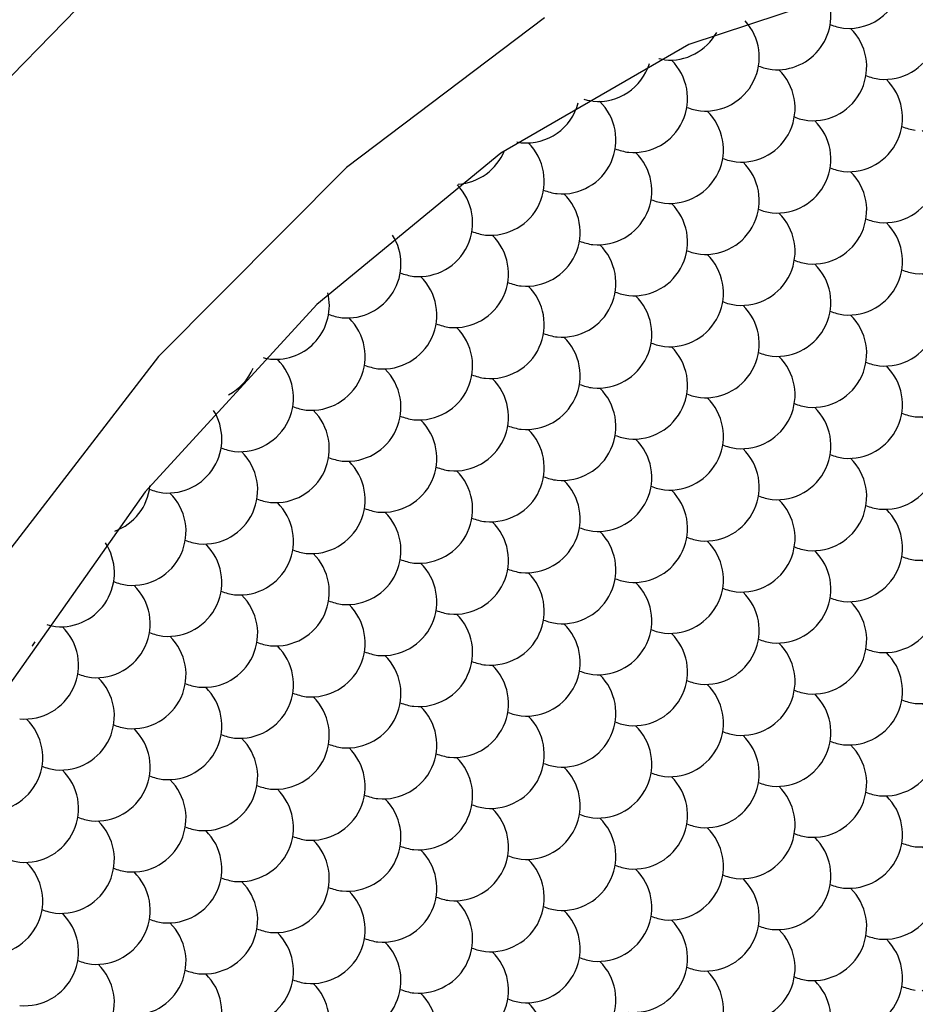
# Model space of a CAD drawing. Units: inches. Extents: x 0.2 to 10.8, y 0.2 to 8.3.
# Drawn here: x 1.6 to 1.7, y 6.9 to 7 of the extents above; entities that cross this region are included whole.
import ezdxf

# ---------------------------------------------------------------- set-up
doc = ezdxf.new("R2010")
doc.units = ezdxf.units.IN
doc.header["$MEASUREMENT"] = 0

msp = doc.modelspace()

# ---------------------------------------------------------------- linework, layer by layer
at = {"color": 7, "linetype": 'Continuous', "lineweight": 25}
msp.add_line((1.655534613329917, 6.978132953223922), (1.655690012043215, 6.97810670556801), dxfattribs=at)
at = {"color": 8, "linetype": 'Continuous', "lineweight": 25, "flags": 128}
msp.add_lwpolyline([(1.622570922760871, 6.894484331938775), (1.621949765979815, 6.894895535021812), (1.61730590266694, 6.899315869449118), (1.613871071887932, 6.905298620596312), (1.611762242685344, 6.912640053048597), (1.611051228708408, 6.921090163128889), (1.611762242685344, 6.930361192473192), (1.613871071887932, 6.940137427296559), (1.61730590266694, 6.950085949647383), (1.621949765979816, 6.959867974528945), (1.627644520631139, 6.969150386816146), (1.634196238581363, 6.977617085091576), (1.641381808933613, 6.984979746100147), (1.648956535707686, 6.990987643251752), (1.656662470668173, 6.995436184814571), (1.664237197442246, 6.99817388104112), (1.671422767794496, 6.99910750296991), (1.677974485744721, 6.998205257225911), (1.682334662616159, 6.996341319720938)], dxfattribs=at)
at = {"color": 7, "linetype": 'Continuous', "lineweight": 25, "flags": 128}
for points in [[(1.668528432741556, 6.983919810537298), (1.661811016683107, 6.981690735167049), (1.654943529553957, 6.977726219234485), (1.648226113495508, 6.972199531109716), (1.641952351823253, 6.965352213583788), (1.63639643802712, 6.957483527289658)], [(1.656544254143276, 6.982662137206983), (1.649306031509625, 6.977203135486908), (1.642439186573268, 6.970302196676612), (1.636224848772721, 6.962241846021817), (1.63091743382769, 6.953352075225379), (1.62673422792962, 6.943996832548208), (1.623846492019485, 6.934559122724703), (1.622372450344739, 6.925425326703922), (1.622372450344739, 6.91696938316813), (1.623846492019485, 6.909537479439215), (1.62673422792962, 6.903433878529047), (1.63091743382769, 6.898908462576037), (1.636224848772721, 6.89614650264101), (1.642439186573269, 6.895261073688223), (1.649306031509625, 6.896288425283039), (1.656544254143276, 6.899186497530455), (1.663857520789144, 6.903836643012156), (1.670946425451476, 6.910048484225749), (1.677520747540484, 6.917567707662091), (1.683311333537395, 6.926086475430226), (1.68808111617113, 6.935256028176814), (1.691634819980238, 6.944700963335033), (1.693826955913232, 6.954034604149772), (1.69456777766745, 6.962874830269421)], [(1.660923715777981, 6.981128058422787), (1.660732626657567, 6.981162776824675), (1.660711770435516, 6.981168048655181)], [(1.658306863910598, 6.979617381995399), (1.658115774790184, 6.979652100397286), (1.657986654602096, 6.979688101228935)], [(1.646269352929554, 6.970255782557037), (1.646339941386959, 6.9702370628475), (1.646531030507373, 6.970202344445613)], [(1.638361582106764, 6.960506642162055), (1.638489385784809, 6.960471046312259), (1.638680474905225, 6.96043632791037)], [(1.637829259571482, 6.959716832766643), (1.637843239891985, 6.959736017070092), (1.637933101008431, 6.959872517526747)]]:
    msp.add_lwpolyline(points, dxfattribs=at)
at = {"color": 7, "linetype": 'Continuous', "lineweight": 25}
for centre, radius, start, end in [((1.697237790413415, 6.919665026161478), 0.09063578243949141, 122.637970589076, 159.7728862143991), ((1.667647610052986, 6.984247850091492), 0.001968503937008112, 264.7019660456307, 356.1140862337757), ((1.668956035986677, 6.982386194678648), 0.001968503937007637, 264.7019660456413, 45.54343888275753), ((1.665030758185602, 6.982737173664103), 0.001968503937007638, 264.7019660456348, 23.4468388871771), ((1.662413906318219, 6.981226497236715), 0.001968503937008071, 264.7019660456436, 42.35122200670017), ((1.666339184119294, 6.98087551825126), 0.001968503937008091, 264.7019660456372, 45.54343518635073), ((1.667783271559268, 6.984492850717844), 0.002227824644889589, 248.6759329650578, 261.8084743238024), ((1.661105480384527, 6.983088152649558), 0.001968503937007278, 264.7019660456284, 331.073634109532), ((1.658488628517144, 6.98157747622217), 0.001968503937007511, 264.7019660456348, 342.834990377974), ((1.659797054450836, 6.979715820809327), 0.001968503937008112, 264.7019660456307, 45.54343505886629), ((1.665166419691935, 6.982982174290669), 0.002227824645107753, 248.6759329623684, 261.8084743233117), ((1.663722332251911, 6.979364841823871), 0.001968503937007696, 264.7019660456348, 45.5434351998509), ((1.669091697493119, 6.982631195305725), 0.0022278246456288, 248.6759329570615, 261.8084743224022), ((1.667647610052986, 6.979013862838416), 0.001968503937007948, 264.7019660456822, 45.54343519927519), ((1.655871776649761, 6.980066799794781), 0.001968503937008112, 264.7019660456307, 345.137425760835), ((1.657180202583452, 6.978205144381938), 0.001968503937008164, 264.7019660456348, 45.91336381815319), ((1.66254956782459, 6.98147149786345), 0.002227824645281074, 248.6759329602464, 261.8084743229611), ((1.661105480384527, 6.977854165396482), 0.001968503937008364, 264.7019660456284, 45.54343873128862), ((1.66647484562561, 6.981120518877765), 0.002227824645045515, 248.6759329626998, 261.80847432352), ((1.665030758185602, 6.977503186411028), 0.001968503937007423, 264.7019660456799, 45.54343519805033), ((1.670400123426791, 6.980769539892738), 0.002227824645485148, 248.6759329608114, 261.8084743224071), ((1.668956035986677, 6.977152207425572), 0.001968503937008061, 264.7019660456565, 45.54343563509882), ((1.654563350716069, 6.976694467954549), 0.001968503937007926, 264.7019660456413, 45.54343161958995), ((1.653254924782377, 6.978556123367394), 0.001968503937008463, 273.7138108725442, 338.1126411358645), ((1.658488628517144, 6.976343488969095), 0.001968503937007227, 264.7019660456284, 45.54343518473758), ((1.659932715957134, 6.979960821435759), 0.00222782464497092, 248.6759329624656, 261.8084743236996), ((1.662413906318219, 6.975992509983638), 0.001968503937007974, 264.7019660456799, 45.54343519781253), ((1.663857993758293, 6.979609842450695), 0.00222782464537065, 248.6759329567319, 261.8084743229927), ((1.666339184119294, 6.975641530998185), 0.001968503937008914, 264.7019660456589, 45.54343198614416), ((1.667783271559445, 6.979258863465539), 0.002227824645677588, 248.6759329578083, 261.8084743221734), ((1.651946498848686, 6.975183791527162), 0.001968503937007239, 264.7019660456413, 44.59650605498162), ((1.670264461920369, 6.975290552012728), 0.001968503937008469, 264.7019660456413, 45.54343514006846), ((1.655871776649761, 6.974832812541705), 0.001968503937007676, 264.7019660456348, 45.54343864630217), ((1.657315864089758, 6.978450145008408), 0.002227824645009778, 248.6759329618507, 261.8084743236587), ((1.659797054450836, 6.97448183355625), 0.001968503937007995, 264.7019660456669, 45.54343166653915), ((1.661241141890931, 6.978099166023354), 0.002227824645421111, 248.6759329605727, 261.8084743226258), ((1.663722332251911, 6.974130854570795), 0.001968503937007981, 264.7019660456476, 45.54343562328956), ((1.665166419691931, 6.977748187037612), 0.002227824645125457, 248.6759329607675, 261.8084743235044), ((1.667647610052986, 6.97377987558534), 0.001968503937008111, 264.7019660456284, 45.54343880471282), ((1.669091697493102, 6.977397208052523), 0.002227824645502326, 248.6759329591756, 261.8084743223841), ((1.649329646981302, 6.973673115099772), 0.001968503937007708, 264.7019660456413, 32.29420671758622), ((1.653254924782378, 6.973322136114317), 0.001968503937007305, 264.7019660456284, 45.54343860131822), ((1.654699012222383, 6.976939468581083), 0.002227824645073458, 248.6759329596026, 261.8084743236637), ((1.657180202583452, 6.972971157128862), 0.001968503937008832, 264.7019660456846, 45.5434386785629), ((1.658624290023506, 6.976588489595854), 0.002227824645303641, 248.6759329559975, 261.8084743232525), ((1.661105480384527, 6.972620178143407), 0.001968503937008706, 264.7019660456565, 45.54343206575129), ((1.662549567824606, 6.976237510610416), 0.002227824645324419, 248.6759329631704, 261.8084743227467), ((1.665030758185602, 6.972269199157952), 0.001968503937008976, 264.7019660456396, 45.54343514008691), ((1.666474845625715, 6.97588653162516), 0.002227824645527282, 248.6759329544544, 261.8084743225746), ((1.652082160355107, 6.975428792154187), 0.002227824645574833, 248.6759329531419, 261.8084743227391), ((1.668956035986677, 6.971918220172496), 0.001968503937008832, 264.7019660456846, 45.54343514045249), ((1.670400123426816, 6.975535552639856), 0.00222782464568056, 248.6759329518308, 261.808474322444), ((1.650638072914994, 6.971811459686929), 0.001968503937008976, 264.7019660456396, 45.54343518277232), ((1.656007438156141, 6.975077813168509), 0.002227824645350065, 248.6759329580269, 261.8084743229743), ((1.646712795113919, 6.972162438672384), 0.001968503937007227, 264.7019660456284, 13.53669418763942), ((1.654563350716069, 6.971460480701474), 0.001968503937007969, 264.7019660456758, 45.54343175415385), ((1.659932715957218, 6.974726834183025), 0.002227824645322036, 248.6759329614423, 261.8084743228533), ((1.658488628517144, 6.971109501716018), 0.001968503937008045, 264.7019660456629, 45.54344262489326), ((1.663857993758266, 6.974375855197509), 0.002227824645257699, 248.6759329565111, 261.8084743232844), ((1.649465308487662, 6.973918115726462), 0.002227824645234628, 248.6759329632436, 261.8084743230777), ((1.662413906318219, 6.970758522730564), 0.001968503937008132, 264.7019660456243, 45.54343156595455), ((1.667783271559305, 6.974024876211914), 0.002227824645113809, 248.6759329571326, 261.8084743236632), ((1.648021221047611, 6.970300783259541), 0.001968503937008132, 264.7019660456243, 45.54343850681643), ((1.653390586288778, 6.973567136741206), 0.002227824645437371, 248.6759329561694, 261.8084743227668), ((1.666339184119294, 6.970407543745107), 0.001968503937007969, 264.7019660456758, 45.54343513984023), ((1.651946498848686, 6.969949804274084), 0.001968503937007773, 264.7019660456734, 45.5434284028805), ((1.657315864089922, 6.973216157756024), 0.002227824645718604, 248.6759329551059, 261.8084743220599), ((1.670264461920369, 6.970056564759653), 0.001968503937008894, 264.7019660456653, 45.54343514109705), ((1.655871776649761, 6.969598825288631), 0.00196850393700803, 264.7019660456565, 45.54343214423503), ((1.66124114189102, 6.972865178770666), 0.00222782464581794, 248.6759329564102, 261.8084743217872), ((1.659797054450836, 6.969247846303174), 0.001968503937007537, 264.7019660456219, 45.54343514009614), ((1.665166419691977, 6.972514199784706), 0.002227824645301019, 248.6759329586811, 261.8084743229197), ((1.645404369180227, 6.968790106832151), 0.001968503937007596, 264.7019660456348, 45.54343848223355), ((1.663722332251911, 6.968896867317718), 0.001968503937008635, 264.7019660456734, 45.54343514154001), ((1.669091697493094, 6.972163220799425), 0.002227824645480896, 248.6759329569437, 261.8084743225353), ((1.644095943246536, 6.970651762244996), 0.001968503937008408, 297.1799798202161, 336.7824757630811), ((1.649329646981302, 6.968439127846697), 0.001968503937007948, 264.7019660456822, 45.54343184203795), ((1.650773734421357, 6.972056460313584), 0.002227824645201745, 248.6759329648446, 261.8084743228693), ((1.667647610052986, 6.968545888332264), 0.001968503937008516, 264.7019660456606, 45.54343514117443), ((1.653254924782377, 6.968088148861241), 0.001968503937008416, 264.7019660456413, 45.54344243571151), ((1.654699012222486, 6.971705481328474), 0.002227824645550381, 248.6759329514865, 261.8084743227812), ((1.657180202583452, 6.967737169875786), 0.001968503937008112, 264.7019660456307, 45.54343862415519), ((1.658624290023667, 6.971354502343416), 0.002227824645958442, 248.6759329534373, 261.8084743215342), ((1.661105480384527, 6.967386190890331), 0.001968503937008853, 264.7019660456782, 45.54343514090964), ((1.66254956782467, 6.971003523357689), 0.002227824645679403, 248.6759329546699, 261.8084743223301), ((1.642787517312844, 6.967279430404763), 0.00196850393700807, 264.7019660456348, 32.29419232465783), ((1.646712795113919, 6.966928451419308), 0.001968503937007989, 264.7019660456693, 45.54343850155173), ((1.648156882554009, 6.970545783886432), 0.002227824645439732, 248.6759329558868, 261.8084743228331), ((1.665030758185602, 6.967035211904875), 0.00196850393700866, 264.7019660456734, 45.54343514113325), ((1.66647484562568, 6.970652544371957), 0.002227824645396412, 248.6759329545322, 261.8084743230305), ((1.650638072914994, 6.966577472433853), 0.001968503937008213, 264.7019660456501, 45.54343559316303), ((1.652082160355149, 6.970194804901234), 0.002227824645703716, 248.6759329561462, 261.8084743221547), ((1.668956035986677, 6.96668423291942), 0.001968503937008169, 264.7019660456565, 45.54343514107398), ((1.670400123426754, 6.970301565386452), 0.002227824645348029, 248.6759329591037, 261.8084743228573), ((1.654563350716069, 6.966226493448398), 0.001968503937008153, 264.7019660456178, 45.54343169957683), ((1.656007438156106, 6.969843825915283), 0.00222782464519557, 248.6759329597864, 261.8084743233255), ((1.658488628517144, 6.965875514462942), 0.001968503937007948, 264.7019660456822, 45.54343514108782), ((1.659932715957113, 6.969492846929533), 0.002227824644895084, 248.6759329636908, 261.8084743239495), ((1.644095943246536, 6.965417774991919), 0.001968503937008184, 264.7019660456799, 45.54343192779211), ((1.645540030686552, 6.9690351074587), 0.002227824645089953, 248.6759329626617, 261.808474323442), ((1.662413906318219, 6.965524535477487), 0.001968503937008009, 264.7019660456629, 45.54343514056678), ((1.663857993758309, 6.969141867944582), 0.002227824645412298, 248.6759329580083, 261.8084743227604), ((1.648021221047611, 6.965066796006464), 0.001968503937008231, 264.7019660456476, 45.54343558840091), ((1.649465308487738, 6.968684128473734), 0.002227824645589938, 248.6759329557273, 261.8084743224544), ((1.666339184119294, 6.965173556492032), 0.00196850393700803, 264.7019660456565, 45.54343514096892), ((1.667783271559377, 6.968790888959134), 0.002227824645417549, 248.6759329555903, 261.8084743229415), ((1.651946498848686, 6.964715817021009), 0.001968503937008022, 264.7019660456284, 45.54343174467968), ((1.653390586288737, 6.968333149487979), 0.002227824645281157, 248.6759329584202, 261.8084743232616), ((1.670264461920369, 6.964822577506576), 0.001968503937007834, 264.7019660456606, 45.54343514148995), ((1.655871776649761, 6.964364838035553), 0.001968503937008359, 264.7019660456863, 45.54343866333496), ((1.657315864089896, 6.967982170502844), 0.002227824645611468, 248.6759329562561, 261.8084743222863), ((1.640170665445461, 6.965768753977375), 0.001968503937008364, 290.1759817420964, 354.247141811178), ((1.642923178819275, 6.967524431031794), 0.002227824645582269, 248.675932955484, 261.8084743225301), ((1.659797054450836, 6.964013859050099), 0.001968503937008914, 264.7019660456589, 45.54343514001841), ((1.661241141890912, 6.967631191517099), 0.00222782464531707, 248.675932961962, 261.8084743227772), ((1.641479091379153, 6.963907098564531), 0.001968503937007944, 264.7019660456799, 45.54342874888246), ((1.646848456620224, 6.967173452045772), 0.002227824645003377, 248.6759329627121, 261.8084743236755), ((1.663722332251911, 6.963662880064643), 0.001968503937008336, 264.7019660456476, 45.54343514158579), ((1.665166419692003, 6.967280212531783), 0.002227824645455706, 248.6759329567826, 261.8084743228577), ((1.645404369180227, 6.963556119579076), 0.001968503937007667, 264.7019660456476, 45.54344215347255), ((1.650773734421344, 6.966822473060502), 0.002227824645193549, 248.6759329618685, 261.8084743232026), ((1.667647610052986, 6.963311901079187), 0.001968503937008503, 264.7019660456606, 45.54343514209761), ((1.669091697493099, 6.966929233546349), 0.002227824645480784, 248.6759329608473, 261.8084743223852), ((1.649329646981302, 6.963205140593621), 0.001968503937008405, 264.7019660456243, 45.54343178874046), ((1.654699012222474, 6.966471494075267), 0.002227824645419648, 248.675932961607, 261.8084743225798), ((1.653254924782377, 6.962854161608164), 0.001968503937008767, 264.7019660456887, 45.54343514146227), ((1.658624290023487, 6.966120515089582), 0.002227824645182936, 248.6759329599906, 261.8084743233477), ((1.644231604752865, 6.965662775618483), 0.002227824645105206, 248.6759329636055, 261.8084743234352), ((1.657180202583452, 6.96250318262271), 0.001968503937008058, 264.7019660456669, 45.54343868312839), ((1.662549567824639, 6.965769536104442), 0.002227824645506908, 248.6759329573029, 261.8084743225337), ((1.638862239511769, 6.962396422137143), 0.001968503937008832, 264.7019660456846, 33.66147482387468), ((1.642787517312844, 6.962045443151688), 0.00196850393700805, 264.7019660456501, 45.54343881908149), ((1.648156882554061, 6.965311796633556), 0.002227824645645715, 248.6759329560727, 261.8084743222573), ((1.661105480384527, 6.962152203637254), 0.001968503937008289, 264.7019660456565, 45.54343514095969), ((1.665030758185602, 6.9618012246518), 0.001968503937008873, 264.7019660456717, 45.54343514150841), ((1.666474845625637, 6.96541855711867), 0.002227824645181203, 248.6759329604259, 261.8084743233243), ((1.646712795113919, 6.961694464166233), 0.001968503937009017, 264.7019660456266, 45.543435139694), ((1.652082160355123, 6.964960817648083), 0.002227824645625467, 248.675932952884, 261.8084743225111), ((1.668956035986677, 6.961450245666344), 0.001968503937008146, 264.7019660456565, 45.54343514052099), ((1.670400123426749, 6.965067578133404), 0.002227824645373686, 248.6759329546474, 261.8084743230905), ((1.650638072914994, 6.961343485180777), 0.001968503937008853, 264.7019660456782, 45.54343514150841), ((1.65600743815618, 6.964609838662533), 0.002227824645530419, 248.6759329562576, 261.8084743226555), ((1.654563350716069, 6.960992506195321), 0.001968503937007969, 264.7019660456758, 45.54342825892051), ((1.659932715957294, 6.964258859677226), 0.002227824645682895, 248.675932956139, 261.8084743221872), ((1.640170665445461, 6.960534766724299), 0.001968503937008168, 264.7019660456501, 45.54343877067885), ((1.641614752885534, 6.96415209919134), 0.002227824645355371, 248.675932956609, 261.8084743229883), ((1.658488628517144, 6.960641527209867), 0.001968503937008894, 264.7019660456653, 45.5434352007194), ((1.663857993758235, 6.9639078806912), 0.002227824645097666, 248.6759329614639, 261.8084743234996), ((1.644095943246536, 6.960183787738844), 0.001968503937007751, 264.7019660456154, 45.54343187587067), ((1.645540030686596, 6.963801120205816), 0.002227824645285061, 248.6759329623707, 261.8084743230452), ((1.662413906318219, 6.96029054822441), 0.001968503937008635, 264.7019660456606, 45.54343514154001), ((1.667783271559416, 6.963556901706191), 0.002227824645555014, 248.675932958405, 261.8084743224405), ((1.648021221047611, 6.959832808753387), 0.001968503937008313, 264.7019660456799, 45.5434351410328), ((1.649465308487727, 6.963450141220619), 0.002227824645549938, 248.6759329559755, 261.808474322543), ((1.666339184119294, 6.959939569238955), 0.001968503937008133, 264.7019660456606, 45.5434351409643), ((1.651946498848686, 6.959481829767934), 0.001968503937008873, 264.7019660456717, 45.54343513986756), ((1.653390586288814, 6.963099162235173), 0.002227824645560987, 248.6759329587654, 261.8084743223244), ((1.670264461920369, 6.9595885902535), 0.001968503937007965, 264.7019660456541, 45.54343514189209), ((1.637553813578078, 6.959024090296911), 0.001968503937007916, 264.7019660456476, 45.54343556430713), ((1.655871776649761, 6.959130850782477), 0.001968503937008194, 264.7019660456606, 45.54344546857736), ((1.657315864089836, 6.962748183249535), 0.00222782464537153, 248.675932958684, 261.8084743229903), ((1.641479091379153, 6.958673111311455), 0.001968503937008025, 264.7019660456154, 45.54342869709343), ((1.642923178819152, 6.962290443778178), 0.002227824645030253, 248.6759329591198, 261.8084743236827), ((1.659797054450836, 6.958779871797022), 0.001968503937008009, 264.7019660456629, 45.54343873052551), ((1.661241141890954, 6.962397204264207), 0.002227824645505185, 248.6759329600563, 261.8084743223544), ((1.665166419692015, 6.962046225278711), 0.002227824645462762, 248.6759329597716, 261.8084743225664), ((1.645404369180227, 6.958322132325999), 0.001968503937008241, 264.7019660456799, 45.54343514081346), ((1.646848456620336, 6.961939464793178), 0.002227824645496861, 248.6759329565829, 261.8084743225601), ((1.663722332251911, 6.958428892811567), 0.001968503937008935, 264.7019660456524, 45.54343514048443), ((1.669091697493084, 6.961695246293277), 0.002227824645482086, 248.6759329547303, 261.8084743227939), ((1.649329646981302, 6.957971153340544), 0.001968503937008207, 264.7019660456606, 45.54343513974406), ((1.650773734421473, 6.961588485808009), 0.002227824645789446, 248.6759329521946, 261.8084743220682), ((1.667647610052986, 6.958077913826112), 0.00196850393700803, 264.7019660456565, 45.5434351419652), ((1.653254924782378, 6.957620174355089), 0.001968503937008157, 264.7019660456565, 45.54343514151729), ((1.654699012222414, 6.961237506821983), 0.002227824645205085, 248.6759329573379, 261.8084743233895), ((1.638862239511769, 6.957162434884067), 0.001968503937008112, 264.7019660456307, 45.54343196100371), ((1.640306326951829, 6.960779767351022), 0.002227824645269249, 248.6759329598947, 261.8084743229923), ((1.657180202583452, 6.957269195369634), 0.001968503937008853, 264.7019660456782, 45.5434385670649), ((1.658624290023534, 6.960886527836672), 0.002227824645354847, 248.6759329613546, 261.8084743227613), ((1.642787517312844, 6.956811455898611), 0.001968503937008832, 264.7019660456846, 45.54343514151302), ((1.644231604752887, 6.960428788365514), 0.002227824645214211, 248.6759329612661, 261.8084743231984), ((1.661105480384527, 6.956918216384179), 0.00196850393700805, 264.7019660456501, 45.54343164727598), ((1.662549567824608, 6.960535548851245), 0.002227824645381973, 248.6759329597571, 261.8084743228848), ((1.646712795113919, 6.956460476913156), 0.001968503937008122, 264.7019660456565, 45.54343514044788), ((1.648156882553964, 6.960077809380055), 0.0022278246452106, 248.6759329631311, 261.8084743232023), ((1.665030758185602, 6.956567237398724), 0.001968503937008009, 264.7019660456629, 45.5434351408958), ((1.666474845625602, 6.960184569865391), 0.00222782464497567, 248.6759329659832, 261.8084743234922), ((1.650638072914994, 6.956109497927701), 0.001968503937008009, 264.7019660456629, 45.54343514201099), ((1.652082160355124, 6.959726830394981), 0.002227824645600861, 248.6759329543166, 261.80847432242), ((1.668956035986677, 6.956216258413268), 0.001968503937007919, 264.7019660456606, 45.54343514030626), ((1.670400123426742, 6.959833590880281), 0.002227824645326228, 248.6759329585909, 261.808474323065), ((1.654563350716069, 6.955758518942246), 0.00196850393700803, 264.7019660456565, 45.54343514084575), ((1.65600743815614, 6.959375851409291), 0.002227824645359514, 248.6759329569633, 261.8084743230497), ((1.636245387644386, 6.955651758456678), 0.001968503937008132, 264.7019660456243, 45.54343514016925), ((1.641614752885526, 6.958918111938261), 0.002227824645350997, 248.6759329561422, 261.8084743231335), ((1.658488628517144, 6.955407539956791), 0.001968503937008009, 264.7019660456629, 45.54343858924843), ((1.659932715957201, 6.959024872423703), 0.002227824645227417, 248.6759329641583, 261.8084743229242), ((1.640170665445461, 6.955300779471223), 0.001968503937007948, 264.7019660456822, 45.54343514192438), ((1.645540030686607, 6.958567132952761), 0.002227824645308402, 248.6759329641621, 261.8084743228836), ((1.662413906318219, 6.955056560971335), 0.001968503937008014, 264.7019660456541, 45.54342805236312), ((1.663857993758419, 6.958673893438899), 0.002227824645892331, 248.6759329541471, 261.8084743216471), ((1.644095943246536, 6.954949800485767), 0.001968503937007989, 264.7019660456693, 45.54343514042054), ((1.64946530848771, 6.958216153967479), 0.002227824645483077, 248.6759329565487, 261.8084743227802), ((1.666339184119294, 6.95470558198588), 0.001968503937008217, 264.7019660456606, 45.54343514074034), ((1.667783271559385, 6.958322914452968), 0.002227824645405425, 248.6759329607224, 261.8084743227062), ((1.648021221047611, 6.954598821500313), 0.00196850393700803, 264.7019660456565, 45.54343514147646), ((1.651946498848686, 6.954247842514857), 0.001968503937008158, 264.7019660456669, 45.54343514055755), ((1.653390586288765, 6.957865174981867), 0.002227824645326399, 248.6759329636737, 261.8084743227137), ((1.670264461920369, 6.954354603000424), 0.001968503937008528, 264.7019660456606, 45.54343514073112), ((1.638997901018172, 6.957407435510945), 0.002227824645427264, 248.6759329599118, 261.8084743226543), ((1.655871776649761, 6.953896863529401), 0.001968503937008779, 264.7019660456606, 45.54343514149883), ((1.657315864089876, 6.95751419599657), 0.002227824645488043, 248.675932961184, 261.808474322383), ((1.637553813578078, 6.953790103043834), 0.001968503937008144, 264.7019660456734, 45.54343514196059), ((1.642923178819223, 6.957056456525348), 0.002227824645284653, 248.6759329634027, 261.8084743228014), ((1.659797054450836, 6.953545884543947), 0.001968503937007528, 264.7019660456541, 45.54343508369583), ((1.661241141890913, 6.957163217011006), 0.002227824645374497, 248.6759329583642, 261.8084743229379), ((1.641479091379153, 6.953439124058379), 0.001968503937008074, 264.7019660456629, 45.54343514030164), ((1.646848456620249, 6.95670547753971), 0.002227824645096572, 248.6759329619127, 261.8084743233744), ((1.663722332251911, 6.953194905558491), 0.001968503937007989, 264.7019660456693, 45.5434351418282), ((1.665166419692022, 6.956812238025686), 0.0022278246455129, 248.6759329557194, 261.8084743225791), ((1.645404369180227, 6.953088145072924), 0.001968503937008264, 264.7019660456669, 45.54343514136644), ((1.65077373442136, 6.956354498554408), 0.002227824645253001, 248.6759329615334, 261.8084743230016), ((1.667647610052986, 6.952843926573037), 0.00196850393700803, 264.7019660456565, 45.54343147675898), ((1.669091697493001, 6.956461259039814), 0.002227824645086927, 248.6759329627355, 261.8084743234945), ((1.649329646981302, 6.952737166087468), 0.001968503937008264, 264.7019660456629, 45.54343514136644), ((1.654699012222401, 6.956003519568846), 0.002227824645141855, 248.6759329584257, 261.8084743234669), ((1.653254924782377, 6.952386187102014), 0.001968503937008109, 264.7019660456565, 45.54343514137106), ((1.658624290023573, 6.955652540583774), 0.002227824645535423, 248.6759329600105, 261.8084743224028), ((1.638862239511769, 6.951928447630991), 0.001968503937007969, 264.7019660456758, 45.54343514087308), ((1.640306326951868, 6.955545780098152), 0.002227824645478597, 248.6759329567183, 261.8084743227922), ((1.657180202583452, 6.952035208116558), 0.001968503937008553, 264.7019660456693, 45.54343514032437), ((1.662549567824546, 6.955301561597889), 0.002227824645095436, 248.6759329640593, 261.808474323422), ((1.642787517312844, 6.951577468645535), 0.00196850393700803, 264.7019660456565, 45.54343514196982), ((1.644231604752942, 6.955194801112668), 0.002227824645450375, 248.6759329570722, 261.808474322688), ((1.661105480384527, 6.951684229131102), 0.001968503937008682, 264.7019660456541, 45.5434351421661), ((1.666474845625678, 6.954950582612711), 0.002227824645377824, 248.6759329581461, 261.8084743229848), ((1.646712795113919, 6.951226489660081), 0.001968503937008894, 264.7019660456653, 45.54343514143068), ((1.648156882553962, 6.954843822126969), 0.00222782464520082, 248.6759329640261, 261.8084743231891), ((1.652082160355035, 6.954492843141528), 0.002227824645214553, 248.6759329600443, 261.8084743232977), ((1.665030758185602, 6.951333250145647), 0.001968503937008048, 264.7019660456606, 45.543435142148), ((1.670400123426784, 6.954599603627387), 0.00222782464551234, 248.6759329565054, 261.8084743226865), ((1.650638072914994, 6.950875510674625), 0.001968503937008009, 264.7019660456629, 45.54343851339756), ((1.656007438156103, 6.954141864156001), 0.00222782464514242, 248.6759329632252, 261.808474323215), ((1.668956035986677, 6.950982271160192), 0.001968503937007969, 264.7019660456758, 45.54343514181897), ((1.636245387644386, 6.950417771203602), 0.001968503937007969, 264.7019660456758, 45.54343514034743), ((1.637689475084421, 6.954035103670473), 0.00222782464518205, 248.6759329621266, 261.8084743233331), ((1.654563350716069, 6.950524531689169), 0.001968503937008122, 264.7019660456541, 45.54343514092774), ((1.659932715957205, 6.953790885170705), 0.002227824645303599, 248.6759329592649, 261.8084743231023), ((1.640170665445461, 6.950066792218148), 0.001968503937008935, 264.7019660456524, 45.54343514131639), ((1.641614752885515, 6.953684124685073), 0.002227824645239335, 248.6759329614887, 261.8084743230489), ((1.658488628517144, 6.950173552703714), 0.001968503937007763, 264.7019660456669, 45.54343514079073), ((1.663857993758333, 6.953439906185457), 0.002227824645516859, 248.6759329581566, 261.808474322513), ((1.644095943246536, 6.949715813232691), 0.001968503937008455, 264.7019660456734, 45.54343514195136), ((1.645540030686613, 6.953333145699745), 0.002227824645368249, 248.6759329606614, 261.8084743229321), ((1.662413906318219, 6.949822573718259), 0.001968503937008012, 264.7019660456629, 45.54343162612067), ((1.66778327155937, 6.953088927199853), 0.002227824645363758, 248.6759329596358, 261.8084743229327), ((1.648021221047611, 6.949364834247236), 0.001968503937008588, 264.7019660456541, 45.54343514091391), ((1.64946530848772, 6.952982166714419), 0.002227824645501301, 248.6759329565417, 261.8084743225707), ((1.666339184119294, 6.949471594732804), 0.001968503937008873, 264.7019660456717, 45.54343514077725), ((1.651946498848686, 6.949013855261781), 0.001968503937007463, 264.7019660456606, 45.54343514131639), ((1.65339058628873, 6.952631187728684), 0.002227824645215059, 248.675932961392, 261.8084743232073), ((1.637553813578078, 6.948556115790758), 0.001968503937007919, 264.7019660456541, 45.54343514030626), ((1.638997901018142, 6.952173448257737), 0.002227824645292536, 248.6759329603733, 261.8084743229922), ((1.655871776649761, 6.948662876276326), 0.001968503937008009, 264.7019660456629, 45.54343514127983), ((1.657315864089775, 6.952280208743096), 0.002227824645078952, 248.6759329621339, 261.8084743234764), ((1.641479091379153, 6.948205136805303), 0.001968503937008564, 264.7019660456629, 45.54343514132066), ((1.642923178819234, 6.951822469272384), 0.002227824645397108, 248.67593295688, 261.8084743229062), ((1.659797054450836, 6.948311897290871), 0.001968503937008914, 264.7019660456589, 45.54343860689382), ((1.661241141890944, 6.951929229758042), 0.002227824645489727, 248.6759329580617, 261.808474322551), ((1.645404369180227, 6.947854157819848), 0.001968503937008894, 264.7019660456653, 45.54343514076341), ((1.646848456620307, 6.951471490286897), 0.002227824645365049, 248.6759329579197, 261.8084743228625), ((1.663722332251911, 6.947960918305416), 0.001968503937007989, 264.7019660456693, 45.54343514127522), ((1.665166419692037, 6.951578250772724), 0.002227824645627793, 248.6759329516629, 261.8084743225887), ((1.649329646981302, 6.947503178834393), 0.001968503937008009, 264.7019660456629, 45.54343514185553), ((1.650773734421307, 6.951120511301132), 0.002227824645046775, 248.6759329604811, 261.8084743236226), ((1.667647610052986, 6.94760993931996), 0.001968503937008152, 264.7019660456606, 45.54343147669935), ((1.669091697493084, 6.951227271787044), 0.002227824645402023, 248.6759329637105, 261.808474322509), ((1.653254924782378, 6.947152199848938), 0.001968503937008914, 264.7019660456589, 45.54343514056252), ((1.654699012222452, 6.950769532315954), 0.002227824645331904, 248.6759329613575, 261.8084743228551), ((1.640306326951904, 6.950311792845219), 0.002227824645625264, 248.6759329534642, 261.8084743223835), ((1.657180202583452, 6.946801220863482), 0.001968503937007749, 264.7019660456606, 45.5434386277336), ((1.658624290023466, 6.950418553330252), 0.002227824645077904, 248.6759329628902, 261.8084743235128), ((1.638862239511769, 6.946694460377915), 0.001968503937008853, 264.7019660456782, 45.5434351408777), ((1.642787517312844, 6.94634348139246), 0.001968503937008009, 264.7019660456629, 45.54343514032471), ((1.644231604752872, 6.949960813859312), 0.002227824645162556, 248.6759329594489, 261.8084743234514), ((1.661105480384527, 6.946450241878027), 0.001968503937008457, 264.7019660456541, 45.54343514051177), ((1.662549567824728, 6.95006757434558), 0.002227824645880813, 248.6759329566671, 261.8084743216161), ((1.646712795113919, 6.945992502407004), 0.001968503937008097, 264.7019660456501, 45.5434351413345), ((1.648156882553941, 6.949609834873774), 0.002227824645079964, 248.675932965332, 261.8084743232956), ((1.665030758185602, 6.946099262892572), 0.001968503937008894, 264.7019660456653, 45.54343514111515), ((1.666474845625714, 6.949716595359746), 0.002227824645493623, 248.6759329573036, 261.8084743224962), ((1.650638072914994, 6.945641523421549), 0.001968503937007897, 264.7019660456606, 45.54344194410446), ((1.652082160355123, 6.949258855888856), 0.00222782464562633, 248.6759329542719, 261.8084743225201), ((1.668956035986677, 6.945748283907117), 0.001968503937008009, 264.7019660456629, 45.54343514168658), ((1.670400123426744, 6.949365616374149), 0.002227824645346722, 248.6759329551675, 261.8084743231059), ((1.654563350716069, 6.945290544436094), 0.001968503937007532, 264.7019660456606, 45.54343514345521), ((1.656007438156199, 6.948907876903352), 0.002227824645578854, 248.6759329565229, 261.8084743223387)]:
    msp.add_arc(centre, radius, start, end, dxfattribs=at)
msp.add_open_spline([(1.622450905390146, 6.894711346482273), (1.622746290623556, 6.894473745236516), (1.624796222575641, 6.892824826027143), (1.629549304462776, 6.891288614170174), (1.636314927218241, 6.890308527487898), (1.643520592988655, 6.891094244966225), (1.650968511819054, 6.893445665872044), (1.658553703639997, 6.897409794038093), (1.666023793033762, 6.902880724333449), (1.673112380941044, 6.909665910390801), (1.679586040318926, 6.917516949439075), (1.685260119814266, 6.926183307681415), (1.689974454666491, 6.935409066188508), (1.693593558907437, 6.944936327932553), (1.695982446870752, 6.954498470593694), (1.696815252037074, 6.961536696548317), (1.696863977998018, 6.965310928680377), (1.696874023484879, 6.966089035434077)], degree=3, knots=[0, 0, 0, 0, 0.01165236305692053, 0.08086575984854596, 0.1494639176696083, 0.2194785527608621, 0.2922683004396263, 0.3675724798875661, 0.4441366104759621, 0.5207832262245734, 0.597189797582227, 0.673413517553402, 0.7496214547722388, 0.8259843532619595, 0.9026848853120667, 0.9799372308521622, 1, 1, 1, 1], dxfattribs=at)

doc.saveas('drawing.dxf')
